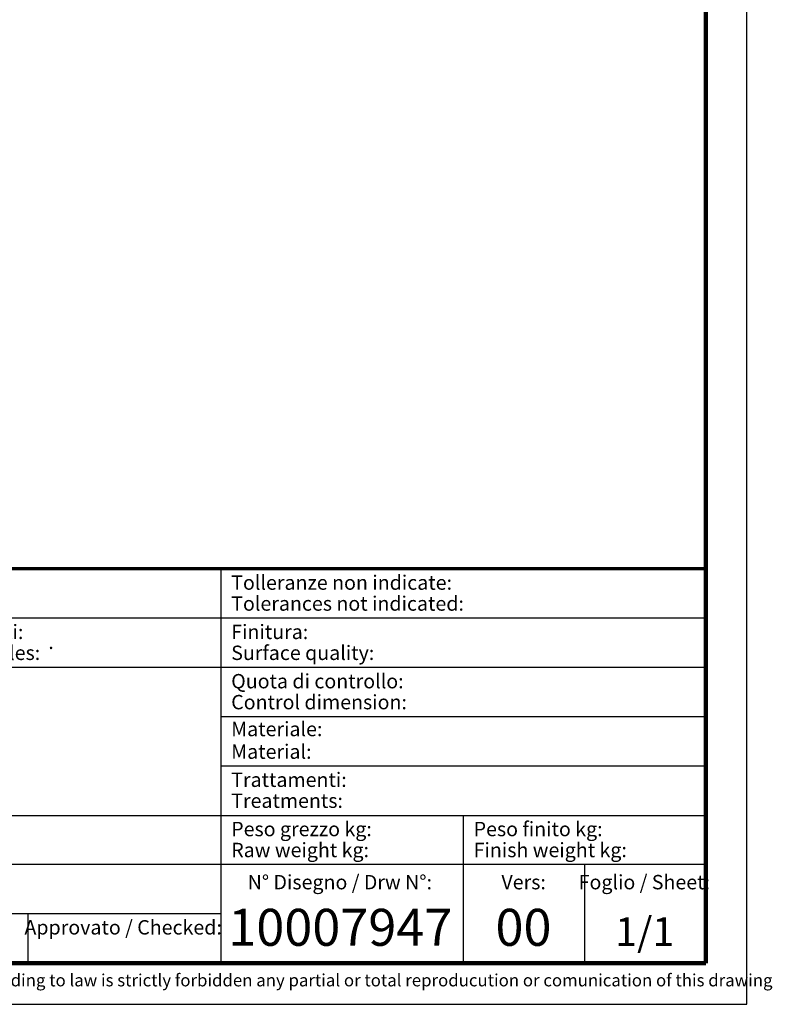
# Model space of a CAD drawing. Units: millimetres. Extents: x -4 to 213, y 0 to 297.
# Drawn here: x 122 to 213, y 0 to 120 of the extents above; entities that cross this region are included whole.
import ezdxf

# ---------------------------------------------------------------- set-up
doc = ezdxf.new("R2010")
doc.units = ezdxf.units.MM
doc.layers.add('FORMAT', color=7, linetype='Continuous')
doc.styles.add('SLDTEXTSTYLE0', font='TXT', dxfattribs={"width": 0.605})
doc.styles.add('SLDTEXTSTYLE1', font='TXT', dxfattribs={"width": 0.573825})
doc.styles.add('SLDTEXTSTYLE2', font='TXT', dxfattribs={"width": 0.576526})
doc.styles.add('SLDTEXTSTYLE3', font='TXT', dxfattribs={"width": 0.531021})
doc.styles.add('SLDTEXTSTYLE4', font='TXT', dxfattribs={"width": 0.670574})
doc.styles.add('SLDTEXTSTYLE5', font='TXT', dxfattribs={"width": 0.521006})

# ---------------------------------------------------------------- blocks, each defined once
blk = doc.blocks.new('SW_NOTE_0_2')
at = {"color": 0, "linetype": 'Continuous', "lineweight": 0, "char_height": 1.75, "attachment_point": 1, "style": 'SLDTEXTSTYLE1'}
for s, insert in [('Peso finito kg:', (0, 2.26)), ('Finish weight kg:', (0, -0.29))]:
    blk.add_mtext(s, dxfattribs=dict(at, insert=insert))
blk = doc.blocks.new('SW_NOTE_0_3')
at = {"color": 0, "linetype": 'Continuous', "lineweight": 0, "char_height": 1.75, "attachment_point": 1, "style": 'SLDTEXTSTYLE0'}
for s, insert in [('Peso grezzo kg:', (0, 2.26)), ('Raw weight kg:', (0, -0.29))]:
    blk.add_mtext(s, dxfattribs=dict(at, insert=insert))
blk = doc.blocks.new('SW_NOTE_0_4')
at = {"color": 0, "linetype": 'Continuous', "lineweight": 0, "char_height": 1.75, "attachment_point": 1, "style": 'SLDTEXTSTYLE0'}
for s, insert in [('Trattamenti:', (0, 2.26)), ('Treatments:', (0, -0.29))]:
    blk.add_mtext(s, dxfattribs=dict(at, insert=insert))
blk = doc.blocks.new('SW_NOTE_0_5')
at = {"color": 0, "linetype": 'Continuous', "lineweight": 0, "char_height": 1.75, "attachment_point": 1, "style": 'SLDTEXTSTYLE0'}
for s, insert in [('Materiale:', (0, 2.26)), ('Material:', (0, -0.49))]:
    blk.add_mtext(s, dxfattribs=dict(at, insert=insert))
blk = doc.blocks.new('SW_NOTE_0_8')
at = {"color": 0, "linetype": 'Continuous', "lineweight": 0, "char_height": 1.75, "attachment_point": 1, "style": 'SLDTEXTSTYLE0'}
for s, insert in [('Sformi non quotati:', (0, 2.26)), ('Unlisted draft angles:', (0, -0.29))]:
    blk.add_mtext(s, dxfattribs=dict(at, insert=insert))
blk = doc.blocks.new('SW_NOTE_0_11')
at = {"color": 0, "linetype": 'Continuous', "lineweight": 0, "char_height": 1.75, "attachment_point": 1, "style": 'SLDTEXTSTYLE0'}
for s, insert in [('Tolleranze non indicate:', (0, 2.26)), ('Tolerances not indicated:', (0, -0.29))]:
    blk.add_mtext(s, dxfattribs=dict(at, insert=insert))
blk = doc.blocks.new('SW_NOTE_0_12')
at = {"color": 0, "linetype": 'Continuous', "lineweight": 0, "char_height": 1.75, "attachment_point": 1, "style": 'SLDTEXTSTYLE0'}
for s, insert in [('Finitura:', (0, 2.26)), ('Surface quality:', (0, -0.29))]:
    blk.add_mtext(s, dxfattribs=dict(at, insert=insert))
blk = doc.blocks.new('SW_NOTE_0_13')
at = {"color": 0, "linetype": 'Continuous', "lineweight": 0, "char_height": 1.75, "attachment_point": 1, "style": 'SLDTEXTSTYLE0'}
for s, insert in [('Quota di controllo:', (0, 2.26)), ('Control dimension:', (0, -0.29))]:
    blk.add_mtext(s, dxfattribs=dict(at, insert=insert))

msp = doc.modelspace()

# ---------------------------------------------------------------- linework, layer by layer
at = {"color": 7, "linetype": 'Continuous', "lineweight": 25}
for p, q in [((210, 0), (210, 297)), ((146, 53), (146, 5.0001)), ((205, 47), (5, 47)), ((205, 41), (5, 41)), ((205, 35), (146, 35)), ((205, 29), (146, 29)), ((5, 23), (205.0002, 23)), ((175.5, 5), (175.5, 23)), ((205, 17), (63, 17)), ((190.25, 17), (190.25, 4.998)), ((146, 11), (63, 11)), ((122.5, 11), (122.5, 5.0001)), ((0, 0), (210, 0))]:
    msp.add_line(p, q, dxfattribs=at)
at = {"color": 7, "linetype": 'Continuous', "lineweight": 140}
for p, q in [((205, 292), (205, 5)), ((205, 5), (5, 5))]:
    msp.add_line(p, q, dxfattribs=at)
at = {"color": 7, "linetype": 'Continuous', "lineweight": 70}
msp.add_line((205, 53), (5, 53), dxfattribs=at)

# ---------------------------------------------------------------- block references
at = {"color": 7, "linetype": 'Continuous', "lineweight": 0}
for name, p in [('SW_NOTE_0_11', (147.25, 49.95)), ('SW_NOTE_0_8', (100.25, 43.95)), ('SW_NOTE_0_12', (147.25, 43.95)), ('SW_NOTE_0_13', (147.25, 37.95)), ('SW_NOTE_0_5', (147.25, 32.125)), ('SW_NOTE_0_4', (147.25, 25.95)), ('SW_NOTE_0_3', (147.25, 19.95)), ('SW_NOTE_0_2', (176.75, 19.95))]:
    msp.add_blockref(name, p, dxfattribs=at)

# ---------------------------------------------------------------- texts
for s, insert, char_height, attachment_point, style in [('.', (125, 44.9955), 1.75, 1, 'SLDTEXTSTYLE0'), ('N° Disegno / Drw N°:', (160.4662, 15.7455), 1.75, 2, 'SLDTEXTSTYLE0'), ('Vers:', (182.8306, 15.7455), 1.75, 2, 'SLDTEXTSTYLE0'), ('Foglio / Sheet:', (197.5179, 15.7455), 1.75, 2, 'SLDTEXTSTYLE3'), ('00', (182.8125, 11.6229), 4.5, 2, 'SLDTEXTSTYLE0'), ('1/1', (197.5642, 10.5926), 3.5, 2, 'SLDTEXTSTYLE0'), ('Approvato / Checked:', (134.1016, 10.2455), 1.75, 2, 'SLDTEXTSTYLE2'), ('A norma di legge è rigorosamente vietato riprodurre o comunicare a terzi il contenuto, anche parziale, del presente disegno / According to law is strictly forbidden any partial or total reproducution or comunication of this drawing', (104.5994, 3.6836), 1.5, 2, 'SLDTEXTSTYLE4')]:
    msp.add_mtext(s, dxfattribs=dict(at, insert=insert, char_height=char_height, attachment_point=attachment_point, style=style))
at = {"layer": 'FORMAT', "color": 7, "insert": (160.5258, 11.6229), "char_height": 4.5, "attachment_point": 2, "style": 'SLDTEXTSTYLE5'}
msp.add_mtext('10007947', dxfattribs=at)

doc.saveas('drawing.dxf')
